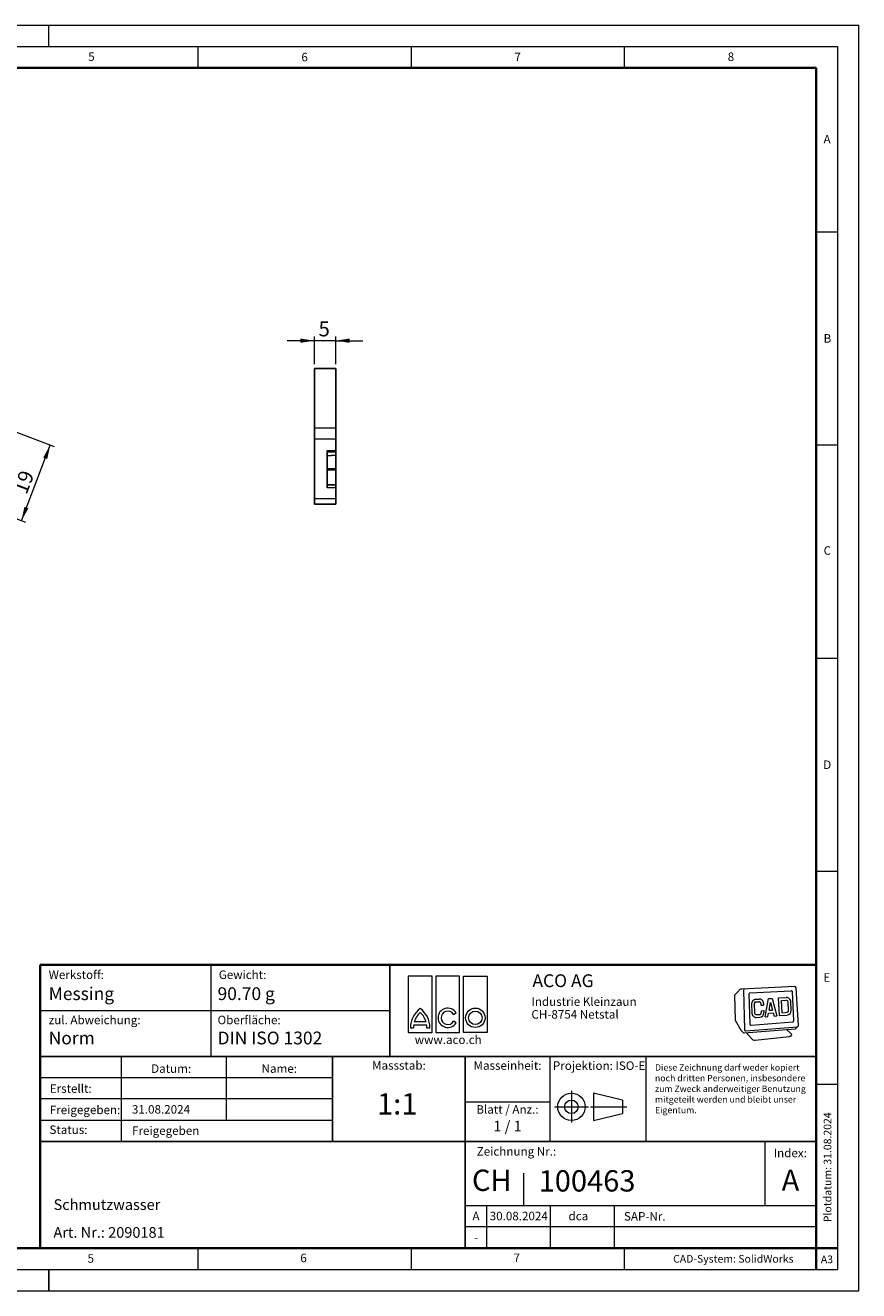
# Model space of a CAD drawing. Units: millimetres. Extents: x 0 to 420, y 0 to 297.
# Drawn here: x 225 to 420, y 0 to 297 of the extents above; entities that cross this region are included whole.
import ezdxf

# ---------------------------------------------------------------- set-up
doc = ezdxf.new("R2010")
doc.units = ezdxf.units.MM
doc.header["$PDSIZE"] = -1
doc.linetypes.add('CENTERX2', pattern=[20.32, 12.7, -2.54, 2.54, -2.54])
doc.linetypes.add('PHANTOM', pattern=[12.7, 6.35, -1.27, 1.27, -1.27, 1.27, -1.27])
doc.styles.add('SLDTEXTSTYLE0', font='TXT', dxfattribs={"width": 0.605})
doc.styles.add('SLDTEXTSTYLE1', font='TXT', dxfattribs={"width": 0.563})
doc.styles.add('SLDTEXTSTYLE2', font='TXT', dxfattribs={"width": 0.75})
doc.dimstyles.new('SLDDIMSTYLE1', dxfattribs={"dimtxt": 3.5, "dimasz": 3.302, "dimexe": 0, "dimexo": 0.0625, "dimgap": 0.875, "dimtad": 1, "dimrnd": 1e-09, "dimzin": 12, "dimdsep": 46, "dimtxsty": 'SLDTEXTSTYLE2', "dimsah": 1, "dimcen": 0.09, "dimadec": 0, "dimazin": 3, "dimtfac": 1, "dimtofl": 0, "dimtmove": 0, "dimatfit": 3, "dimfxl": 0, "dimfrac": 2, "dimtolj": 1, "dimtzin": 12, "dimarcsym": 0})
doc.dimstyles.new('SLDDIMSTYLE2', dxfattribs={"dimtxt": 3.5, "dimasz": 3.302, "dimexe": 0, "dimexo": 0.0625, "dimgap": 0.875, "dimtad": 1, "dimrnd": 1e-09, "dimzin": 12, "dimdsep": 46, "dimtxsty": 'SLDTEXTSTYLE2', "dimsah": 1, "dimcen": 0.09, "dimadec": 0, "dimazin": 3, "dimtfac": 1, "dimtmove": 0, "dimatfit": 0, "dimfxl": 0, "dimfrac": 2, "dimtolj": 1, "dimtzin": 12, "dimarcsym": 0})

# ---------------------------------------------------------------- blocks, each defined once
blk = doc.blocks.new('SW_NOTE_0')
at = {"color": 0, "linetype": 'Continuous', "lineweight": 0, "insert": (7.47, 2.58), "char_height": 2, "attachment_point": 2, "style": 'SLDTEXTSTYLE0'}
blk.add_mtext('www.aco.ch', dxfattribs=at)
blk = doc.blocks.new('SW_NOTE_0_1')
at = {"color": 0, "linetype": 'Continuous', "lineweight": 0, "insert": (0, 3.87), "char_height": 3, "attachment_point": 1, "style": 'SLDTEXTSTYLE0'}
blk.add_mtext('ACO AG', dxfattribs=at)
blk = doc.blocks.new('SW_NOTE_0_2')
at = {"color": 0, "linetype": 'Continuous', "lineweight": 0, "char_height": 2, "attachment_point": 1, "style": 'SLDTEXTSTYLE0'}
for s, insert in [('Industrie Kleinzaun', (0, 2.58)), ('CH-8754 Netstal', (0, -0.42))]:
    blk.add_mtext(s, dxfattribs=dict(at, insert=insert))
blk = doc.blocks.new('ACO-Logo')
at = {"color": 179, "linetype": 'Continuous', "lineweight": 18}
for p, q in [((0, 16.17), (0, 2.94)), ((5.59, 16.17), (0, 16.17)), ((5.59, 2.94), (5.59, 16.17)), ((6.46, 16.17), (6.46, 2.94)), ((12.05, 16.17), (6.46, 16.17)), ((12.05, 2.94), (12.05, 16.17)), ((12.93, 2.94), (12.93, 16.17)), ((12.93, 16.17), (18.52, 16.17)), ((18.52, 16.17), (18.52, 2.94)), ((77.51, 12.77), (76.49, 11.76)), ((90.64, 13.74), (78.15, 13.15)), ((78.63, 12.88), (78.84, 3.65)), ((79.85, 11.93), (80.09, 4.98)), ((80.13, 12.24), (89.85, 12.76)), ((90.46, 5.79), (90.16, 12.47)), ((91.53, 4.63), (90.96, 13.46)), ((76.49, 11.76), (76.65, 5.87)), ((80.53, 9.73), (80.61, 7.48)), ((81.17, 9.75), (81.24, 7.5)), ((81.47, 10.76), (82.27, 10.81)), ((81.51, 10.13), (82.31, 10.17)), ((82.69, 9.82), (82.71, 9.37)), ((82.71, 9.35), (83.34, 9.39)), ((83.33, 9.84), (83.34, 9.39)), ((83.7, 6.67), (84.51, 10.93)), ((84.51, 10.93), (85.35, 10.97)), ((84.64, 8.19), (84.97, 9.97)), ((84.97, 9.97), (85.45, 8.24)), ((85.35, 10.97), (86.49, 6.88)), ((86.88, 11.07), (88.67, 11.16)), ((87.08, 6.93), (86.88, 11.07)), ((87.55, 10.46), (88.71, 10.53)), ((87.68, 7.61), (87.55, 10.46)), ((89.19, 8.08), (89.09, 10.18)), ((89.82, 8.11), (89.73, 10.21)), ((10.61, 7.22), (11.22, 7.57)), ((81.63, 7.15), (82.43, 7.21)), ((81.68, 6.51), (82.48, 6.58)), ((82.75, 8.08), (83.39, 8.12)), ((82.75, 8.08), (82.77, 7.58)), ((83.39, 8.12), (83.4, 7.61)), ((83.7, 6.67), (84.36, 6.72)), ((84.36, 6.72), (84.51, 7.54)), ((84.51, 7.54), (85.63, 7.61)), ((84.64, 8.19), (85.45, 8.24)), ((85.63, 7.61), (85.85, 6.83)), ((85.85, 6.83), (86.49, 6.88)), ((87.08, 6.93), (88.91, 7.07)), ((87.68, 7.61), (88.85, 7.7)), ((0.51, 4.09), (1.21, 4.09)), ((1.26, 4.73), (4.33, 4.73)), ((4.18, 5.43), (1.41, 5.43)), ((4.37, 4.09), (5.08, 4.09)), ((11.23, 5.26), (10.63, 5.62)), ((76.65, 5.87), (78.03, 3.52)), ((78.03, 3.52), (78.36, 3.14)), ((78.36, 3.14), (78.47, 3.02)), ((78.8, 2.89), (90.8, 3.85)), ((79.16, 3.36), (91.26, 4.31)), ((80.41, 4.7), (90.18, 5.48)), ((88.68, 3.68), (89.67, 2.79)), ((90.8, 3.85), (91.4, 4.35)), ((0, 2.94), (5.59, 2.94)), ((6.46, 2.94), (12.05, 2.94)), ((18.52, 2.94), (12.93, 2.94)), ((79.26, 2.93), (80.49, 1.53)), ((81.34, 1.2), (89.33, 2.05)), ((89.67, 2.79), (89.75, 2.72)), ((89.75, 2.72), (89.8, 2.67)), ((89.8, 2.67), (89.84, 2.6)), ((89.84, 2.6), (89.87, 2.52)), ((89.87, 2.52), (89.87, 2.31))]:
    blk.add_line(p, q, dxfattribs=at)
for radius in [2.28, 1.58]:
    blk.add_circle((15.72, 6.41), radius, dxfattribs=at)
for centre, radius, start, end in [((78.19, 12.35), 0.8, 92.6996, 148.2554), ((78.93, 12.89), 0.3, 92.6996, 181.273), ((80.15, 11.94), 0.3, 93.0418, 181.9349), ((89.86, 12.46), 0.3, 2.5148, 93.0418), ((90.66, 13.44), 0.3, 3.7249, 92.6996), ((81.53, 9.76), 1, 93.1134, 181.9415), ((81.53, 9.76), 0.363, 93.1134, 181.9415), ((82.33, 9.81), 1, 1.9415, 93.1134), ((82.33, 9.81), 0.363, 1.9415, 93.1134), ((88.73, 10.16), 1, 2.6542, 93.1134), ((88.73, 10.16), 0.363, 2.6542, 93.1134), ((6.13, 4.07), 5.62, 126.4236, 179.7474), ((6.13, 4.07), 4.91, 132.7321, 163.9341), ((-0.54, 4.07), 5.62, 0.2526, 53.5764), ((-0.54, 4.07), 4.91, 16.0659, 47.2679), ((9.26, 6.41), 2.28, 30.7309, 330), ((9.26, 6.41), 1.58, 31.0558, 330), ((81.61, 7.51), 1, 181.9415, 274.3987), ((81.61, 7.51), 0.363, 181.9415, 274.3987), ((82.4, 7.57), 0.363, 274.3987, 1.9415), ((82.4, 7.57), 1, 274.3987, 1.9415), ((88.83, 8.07), 0.363, 274.3987, 2.6542), ((88.83, 8.07), 1, 274.3987, 2.6542), ((6.13, 4.07), 4.91, 172.3058, 179.7113), ((-0.54, 4.07), 4.91, 0.2887, 7.6942), ((78.77, 3.29), 0.4, 221.0091, 274.5606), ((79.14, 3.65), 0.3, 181.273, 274.4996), ((80.39, 4.99), 0.3, 181.9349, 274.6063), ((90.16, 5.78), 0.3, 274.6063, 2.5148), ((91.23, 4.61), 0.3, 274.4996, 3.7249), ((81.24, 2.19), 1, 221.4087, 276.0561), ((89.05, 4.1), 2.08, 277.7635, 279.1918), ((89.32, 2.43), 0.379, 279.1918, 281.4992), ((89.13, 3.35), 1.32, 281.4992, 285.2551), ((88.05, 7.32), 5.43, 285.2551, 287.1087), ((89.48, 2.66), 0.555, 287.1087, 303.6901), ((89.69, 2.35), 0.188, 303.6901, 332.3803), ((89.77, 2.31), 0.0984, 332.3803, 4.9765)]:
    blk.add_arc(centre, radius, start, end, dxfattribs=at)
at = {"color": 7, "linetype": 'Continuous', "lineweight": 0}
for name, p in [('SW_NOTE_0_1', (29.12, 12.75)), ('SW_NOTE_0_2', (28.89, 8.64)), ('SW_NOTE_0', (1.9, -0.32))]:
    blk.add_blockref(name, p, dxfattribs=at)
blk = doc.blocks.new('SW_NOTE_0_3')
at = {"color": 0, "linetype": 'Continuous', "lineweight": 0, "char_height": 1.5, "attachment_point": 1, "style": 'SLDTEXTSTYLE0'}
for s, insert in [('Diese Zeichnung darf weder kopiert', (0, 1.93)), ('zum Zweck anderweitiger Benutzung', (0, -3.07)), ('noch dritten Personen, insbesondere', (0, -0.57)), ('mitgeteilt werden und bleibt unser', (0, -5.57)), ('Eigentum.', (0, -8.07))]:
    blk.add_mtext(s, dxfattribs=dict(at, insert=insert))
blk = doc.blocks.new('_D_1')
at = {"color": 7, "linetype": 'Continuous', "lineweight": 0}
for p, q in [((219.15, 202.74), (231.3, 198.11)), ((223.59, 180.71), (230.37, 198.46)), ((212.38, 184.99), (224.53, 180.35))]:
    blk.add_line(p, q, dxfattribs=at)
at = {"color": 7, "linetype": 'Continuous', "lineweight": 18}
for points in [[(230.37, 198.46), (228.72, 195.56), (229.66, 195.2)], [(223.59, 180.71), (225.25, 183.61), (224.3, 183.98)]]:
    blk.add_solid(points, dxfattribs=at)
at = {"color": 7, "linetype": 'Continuous', "lineweight": 18, "insert": (221.52, 187.93), "char_height": 3.5, "attachment_point": 1, "rotation": 69.1199, "style": 'SLDTEXTSTYLE2'}
blk.add_mtext('19', dxfattribs=at)
blk = doc.blocks.new('_D_2')
at = {"color": 7, "linetype": 'Continuous', "lineweight": 0}
for p, q in [((292.32, 222.98), (285.97, 222.98)), ((292.32, 217.46), (292.32, 223.98)), ((297.32, 222.98), (292.32, 222.98)), ((297.32, 217.46), (297.32, 223.98)), ((297.32, 222.98), (303.67, 222.98))]:
    blk.add_line(p, q, dxfattribs=at)
at = {"color": 7, "linetype": 'Continuous', "lineweight": 18}
for points in [[(292.32, 222.98), (289.02, 223.48), (289.02, 222.47)], [(297.32, 222.98), (300.62, 222.47), (300.62, 223.48)]]:
    blk.add_solid(points, dxfattribs=at)
at = {"color": 7, "linetype": 'Continuous', "lineweight": 18, "insert": (293.3, 227.49), "char_height": 3.5, "attachment_point": 1, "style": 'SLDTEXTSTYLE2'}
blk.add_mtext('5', dxfattribs=at)

msp = doc.modelspace()

# ---------------------------------------------------------------- linework, layer by layer
at = {"color": 7, "linetype": 'Continuous', "lineweight": 18}
for p, q in [((0, 297), (420, 297)), ((230, 292), (230, 297)), ((420, 0), (420, 297)), ((15, 292), (415, 292)), ((265, 292), (265, 287)), ((315, 292), (315, 287)), ((365, 292), (365, 287)), ((415, 292), (415, 5)), ((410, 248.5), (415, 248.5)), ((410, 198.5), (415, 198.5)), ((410, 148.5), (415, 148.5)), ((410, 98.5), (415, 98.5)), ((268, 76.5), (268, 55)), ((228, 65.75), (310, 65.75)), ((228, 55), (410, 55)), ((410, 55), (228, 55)), ((247, 55), (247, 35)), ((271.6, 55), (271.6, 40)), ((347.661, 35), (347.661, 55)), ((370.057, 55.012), (370.057, 35)), ((228, 50), (296.6, 50)), ((410, 48.5), (415, 48.5)), ((296.6, 45), (228, 45)), ((357.766, 46.372), (357.766, 39.935)), ((364.606, 44.738), (357.766, 46.372)), ((364.606, 44.738), (364.606, 41.57)), ((347.661, 44.213), (327.661, 44.213)), ((228, 40), (296.6, 40)), ((357.766, 39.935), (364.606, 41.57)), ((398, 35), (398, 20)), ((341.485, 20), (341.485, 27.565)), ((327.661, 20), (410, 20)), ((332.661, 20), (332.661, 10)), ((347.661, 20), (347.661, 10)), ((362.661, 20), (362.661, 10)), ((410, 15), (327.661, 15)), ((265, 10), (265, 5)), ((315, 10), (315, 5)), ((365, 10), (365, 5)), ((15, 5), (415, 5)), ((0, 0), (420, 0))]:
    msp.add_line(p, q, dxfattribs=at)
at = {"color": 7, "linetype": 'Continuous', "lineweight": 35}
for p, q in [((410, 287), (20, 287)), ((410, 5), (410, 287)), ((228, 76.5), (228, 10)), ((228, 76.5), (410, 76.5)), ((20, 10), (415, 10))]:
    msp.add_line(p, q, dxfattribs=at)
at = {"color": 7, "linetype": 'Continuous', "lineweight": 25}
for p, q in [((297.319, 216.458), (292.319, 216.458)), ((292.319, 216.458), (292.319, 202.441)), ((297.319, 216.458), (297.319, 202.441)), ((292.319, 202.441), (292.319, 199.841)), ((297.319, 202.441), (297.319, 199.841)), ((292.319, 199.841), (292.319, 185.884)), ((297.319, 199.841), (297.319, 197.169)), ((295.319, 197.169), (295.319, 188.44)), ((295.319, 196.852), (297.319, 196.852)), ((295.319, 195.971), (297.319, 196.146)), ((297.319, 197.169), (297.319, 196.852)), ((297.319, 192.908), (297.319, 196.103)), ((297.319, 192.908), (295.319, 192.908)), ((297.319, 192.908), (297.319, 192.579)), ((297.319, 189.124), (297.319, 192.579)), ((297.319, 189.124), (295.319, 189.124)), ((297.319, 189.124), (297.319, 188.44)), ((297.319, 188.44), (297.319, 185.884)), ((292.319, 185.884), (292.319, 184.617)), ((292.319, 184.617), (297.319, 184.617)), ((297.319, 185.884), (297.319, 184.617)), ((310, 76.5), (310, 55)), ((410, 55), (228, 55)), ((296.6, 55), (296.6, 35)), ((327.661, 10), (327.661, 55)), ((228, 35), (410, 35))]:
    msp.add_line(p, q, dxfattribs=at)
at = {"color": 8, "linetype": 'PHANTOM', "lineweight": 18}
for p, q in [((297.319, 202.441), (292.319, 202.441)), ((297.319, 199.841), (292.319, 199.841)), ((295.319, 197.169), (297.319, 197.169)), ((297.319, 192.579), (295.319, 192.579)), ((297.319, 188.44), (295.319, 188.44)), ((297.319, 185.884), (292.319, 185.884))]:
    msp.add_line(p, q, dxfattribs=at)
at = {"color": 7, "linetype": 'CENTERX2', "lineweight": 18}
for p, q in [((352.617, 46.908), (352.617, 39.462)), ((348.624, 43.154), (356.611, 43.154)), ((357.129, 43.154), (365.626, 43.154))]:
    msp.add_line(p, q, dxfattribs=at)
msp.add_line((230, 5), (230, 0))
at = {"color": 7, "linetype": 'Continuous', "lineweight": 18}
for radius in [3.218, 1.584]:
    msp.add_circle((352.617, 43.154), radius, dxfattribs=at)
at = {"color": 7, "linetype": 'Continuous', "lineweight": 25}
msp.add_open_spline([(297.319, 196.16), (297.319, 196.16), (297.319, 196.16), (297.319, 196.36), (297.319, 196.692), (297.319, 196.852)], degree=3, knots=[0, 0, 0, 0, 0.1766057, 0.604527, 1, 1, 1, 1], dxfattribs=at)
msp.add_point((410, 10))

# ---------------------------------------------------------------- block references
at = {"color": 7, "linetype": 'Continuous'}
msp.add_blockref('ACO-Logo', (314.351, 57.637), dxfattribs=at)
at = {"color": 7, "linetype": 'Continuous', "lineweight": 0}
msp.add_blockref('SW_NOTE_0_3', (372.22, 51.22), dxfattribs=at)

# ---------------------------------------------------------------- texts
at = {"color": 7, "linetype": 'Continuous', "lineweight": 18}
for s, insert, char_height, attachment_point, style in [('5', (240.042, 290.637), 2, 2, 'SLDTEXTSTYLE0'), ('6', (290.034, 290.543), 2, 2, 'SLDTEXTSTYLE0'), ('7', (340.022, 290.595), 2, 2, 'SLDTEXTSTYLE0'), ('8', (390.038, 290.622), 2, 2, 'SLDTEXTSTYLE0'), ('A', (412.595, 271.28), 2, 2, 'SLDTEXTSTYLE0'), ('B', (412.672, 224.512), 2, 2, 'SLDTEXTSTYLE0'), ('C', (412.649, 174.728), 2, 2, 'SLDTEXTSTYLE0'), ('D', (412.623, 124.452), 2, 2, 'SLDTEXTSTYLE0'), ('Werkstoff:', (230, 75.161), 2, 1, 'SLDTEXTSTYLE0'), ('Gewicht:', (269.898, 75.161), 2, 1, 'SLDTEXTSTYLE0'), ('E', (412.516, 74.51), 2, 2, 'SLDTEXTSTYLE0'), ('Messing', (230, 71.212), 3, 1, 'SLDTEXTSTYLE0'), ('90.70 g', (269.613, 71.212), 3, 1, 'SLDTEXTSTYLE0'), ('zul. Abweichung:', (230, 64.542), 2, 1, 'SLDTEXTSTYLE0'), ('Oberfläche:', (269.613, 64.542), 2, 1, 'SLDTEXTSTYLE0'), ('Norm', (230, 60.812), 3, 1, 'SLDTEXTSTYLE0'), ('DIN ISO 1302', (269.613, 60.812), 3, 1, 'SLDTEXTSTYLE0'), ('Massstab:', (312.162, 53.882), 2, 2, 'SLDTEXTSTYLE0'), ('Masseinheit:', (337.632, 53.855), 2, 2, 'SLDTEXTSTYLE0'), ('Projektion: ISO-E', (348.275, 53.819), 2, 1, 'SLDTEXTSTYLE0'), ('Datum:', (254.036, 53.129), 2, 1, 'SLDTEXTSTYLE0'), ('Name:', (279.935, 53.136), 2, 1, 'SLDTEXTSTYLE0'), ('Erstellt:', (230.261, 48.45), 2, 1, 'SLDTEXTSTYLE0'), ('1:1', (311.765, 46.349), 5, 2, 'SLDTEXTSTYLE0'), ('Freigegeben:', (230.261, 43.443), 2, 1, 'SLDTEXTSTYLE0'), ('31.08.2024', (249.528, 43.56), 2, 1, 'SLDTEXTSTYLE0'), ('Blatt / Anz.:', (337.611, 43.545), 2, 2, 'SLDTEXTSTYLE0'), ('Status:', (230.185, 38.779), 2, 1, 'SLDTEXTSTYLE0'), ('Freigegeben', (249.557, 38.558), 2, 1, 'SLDTEXTSTYLE0'), ('1 / 1', (337.635, 39.87), 2.5, 2, 'SLDTEXTSTYLE1'), ('Zeichnung Nr.:', (330.407, 33.693), 2, 1, 'SLDTEXTSTYLE0'), ('Index:', (403.955, 33.325), 2, 2, 'SLDTEXTSTYLE0'), ('CH', (329.29, 28.414), 5, 1, 'SLDTEXTSTYLE0'), ('100463', (344.927, 28.277), 5, 1, 'SLDTEXTSTYLE0'), ('A', (403.999, 28.439), 5, 2, 'SLDTEXTSTYLE0'), ('Schmutzwasser', (231.148, 21.453), 2.5, 1, 'SLDTEXTSTYLE0'), ('A', (330.227, 18.525), 2, 2, 'SLDTEXTSTYLE0'), ('30.08.2024', (340.269, 18.525), 2, 2, 'SLDTEXTSTYLE0'), ('dca', (354.245, 18.525), 2, 2, 'SLDTEXTSTYLE0'), ('SAP-Nr.', (364.947, 18.459), 2, 1, 'SLDTEXTSTYLE0'), ('Art. Nr.: 2090181', (231.113, 14.921), 2.5, 1, 'SLDTEXTSTYLE0'), ('-', (330.261, 13.525), 2, 2, 'SLDTEXTSTYLE0'), ('5', (239.875, 8.564), 2, 2, 'SLDTEXTSTYLE0'), ('6', (289.789, 8.688), 2, 2, 'SLDTEXTSTYLE0'), ('7', (339.8, 8.721), 2, 2, 'SLDTEXTSTYLE0'), ('CAD-System: SolidWorks', (390.595, 8.385), 1.8, 2, 'SLDTEXTSTYLE0'), ('A3', (412.558, 8.255), 1.8, 2, 'SLDTEXTSTYLE0')]:
    msp.add_mtext(s, dxfattribs=dict(at, insert=insert, char_height=char_height, attachment_point=attachment_point, style=style))
at = {"color": 7, "linetype": 'Continuous', "lineweight": 18, "insert": (411.795, 41.847), "char_height": 1.8, "attachment_point": 3, "rotation": 90, "style": 'SLDTEXTSTYLE0'}
msp.add_mtext('Plotdatum: 31.08.2024', dxfattribs=at)

# ---------------------------------------------------------------- dimensions: what is measured, and where the dimension line sits
at = {"color": 7, "linetype": 'Continuous', "lineweight": 18}
dim = msp.add_linear_dim(base=(292.319, 222.976), p1=(297.319, 216.458), p2=(292.319, 216.458), dimstyle='SLDDIMSTYLE2', dxfattribs=at)
dim.commit()
dim.dimension.update_dxf_attribs({"geometry": '_D_2', "text_midpoint": (294.59, 222.976), "dimtype": 160})
dim = msp.add_linear_dim(base=(230.367, 198.462), p1=(211.447, 185.343), p2=(218.22, 203.095), angle=69.11991, dimstyle='SLDDIMSTYLE1', dxfattribs=at)
dim.commit()
dim.dimension.update_dxf_attribs({"geometry": '_D_1', "text_midpoint": (226.659, 188.743), "dimtype": 160})

doc.saveas('drawing.dxf')
